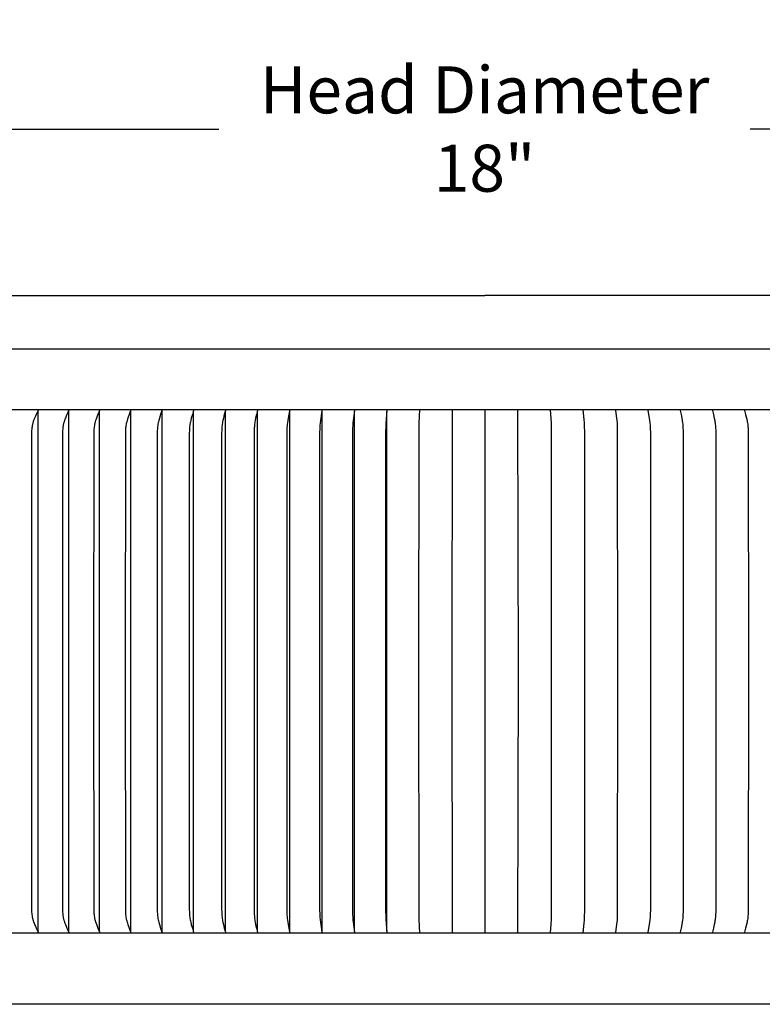
# Model space of a CAD drawing. Units: inches. Extents: x -6.5 to 72.6, y -6.6 to 14.1.
# Drawn here: x 52.7 to 58.4, y 6.6 to 14.1 of the extents above; entities that cross this region are included whole.
import ezdxf

# ---------------------------------------------------------------- set-up
doc = ezdxf.new("R2010")
doc.units = ezdxf.units.IN
doc.header["$MEASUREMENT"] = 0
doc.layers.add('Aura Vent', color=250, linetype='Continuous')
doc.layers.add('Dimension (ANSI)', color=5, linetype='Continuous')
doc.styles.add('Arial', font='arial.ttf')
doc.dimstyles.new('Dimensions', dxfattribs={"dimtxt": 0.089844, "dimasz": 0.125, "dimexe": 0.0625, "dimexo": 0.125, "dimgap": 0.09, "dimtad": 0, "dimtih": 1, "dimtoh": 1, "dimzin": 0, "dimdsep": 46, "dimlunit": 5, "dimtxsty": 'Arial', "dimcen": 0, "dimadec": 0, "dimazin": 0, "dimtfac": 1, "dimtofl": 0, "dimtmove": 0, "dimatfit": 3, "dimfxl": 1, "dimfrac": 2, "dimtolj": 1, "dimtzin": 0, "dimarcsym": 0})

# ---------------------------------------------------------------- blocks, each defined once
blk = doc.blocks.new('*D20')
at = {"layer": 'Defpoints', "color": 0, "transparency": 16777216}
for p in [(65.4192, 13.3123), (47.0397, 11.6222), (65.4192, 11.5998)]:
    blk.add_point(p, dxfattribs=at)
at = {"layer": 'Dimension (ANSI)', "color": 0, "lineweight": -2, "transparency": 16777216}
for p, q in [((47.0397, 12.1222), (47.0397, 13.5623)), ((65.4192, 12.0998), (65.4192, 13.5623)), ((47.5397, 13.3123), (54.1979, 13.3123)), ((64.9192, 13.3123), (58.2609, 13.3123))]:
    blk.add_line(p, q, dxfattribs=at)
at = {"layer": 'Dimension (ANSI)', "color": 0, "transparency": 16777216}
for points in [[(47.5397, 13.3957), (47.5397, 13.229), (47.0397, 13.3123)], [(64.9192, 13.3957), (64.9192, 13.229), (65.4192, 13.3123)]]:
    blk.add_solid(points, dxfattribs=at)
at = {"layer": 'Dimension (ANSI)', "color": 0, "transparency": 16777216, "insert": (56.2294, 13.3123), "char_height": 0.359375, "attachment_point": 5, "style": 'Arial'}
blk.add_mtext('\\A1;Head Diameter\\P18"', dxfattribs=at)

msp = doc.modelspace()

# ---------------------------------------------------------------- linework, layer by layer
at = {"layer": 'Aura Vent'}
msp.add_line((65.3809, 11.6292), (47.0784, 11.6296), dxfattribs=at)
for points in [[(49.2388, 12.04), (56.2322, 12.04)], [(63.2256, 12.04), (56.2322, 12.04)], [(65.4075, 11.1653), (47.0568, 11.1664)], [(52.8161, 11.1653), (52.8161, 11.1652), (52.8161, 11.1651), (52.8161, 11.165), (52.8162, 11.1649), (52.8162, 11.1647), (52.8162, 11.1646), (52.8162, 11.1645), (52.8162, 11.1644), (52.8162, 11.1643), (52.8162, 11.1641), (52.8162, 11.164), (52.8162, 11.1639), (52.8162, 11.1638), (52.8162, 11.1637), (52.8162, 11.1634), (52.8162, 11.1632), (52.8162, 11.163), (52.8162, 11.1628), (52.8161, 11.1626), (52.8161, 11.1623), (52.816, 11.1621), (52.816, 11.1619), (52.8159, 11.1617), (52.8159, 11.1615), (52.8158, 11.1613), (52.8157, 11.1611), (52.8156, 11.1608), (52.8155, 11.1604), (52.8153, 11.16), (52.8149, 11.1592), (52.8075, 11.1444), (52.8008, 11.1304), (52.7944, 11.1162), (52.7882, 11.1019), (52.7846, 11.093), (52.7812, 11.084), (52.778, 11.075), (52.7765, 11.0704), (52.7752, 11.0658), (52.7739, 11.061), (52.7727, 11.0562), (52.7716, 11.0514), (52.7706, 11.0465), (52.7698, 11.0416), (52.769, 11.0367), (52.7676, 11.0269), (52.7666, 11.017), (52.7658, 11.0071), (52.7648, 10.9871), (52.764, 10.9503), (52.7638, 9.1664), (52.764, 7.3825), (52.7648, 7.3456), (52.7658, 7.3257), (52.7666, 7.3158), (52.7676, 7.3059), (52.769, 7.2961), (52.7698, 7.2912), (52.7706, 7.2863), (52.7716, 7.2814), (52.7727, 7.2766), (52.7739, 7.2718), (52.7752, 7.267), (52.7765, 7.2624), (52.778, 7.2578), (52.7812, 7.2488), (52.7846, 7.2398), (52.7882, 7.2309), (52.7944, 7.2166), (52.8008, 7.2024), (52.8075, 7.1883), (52.8149, 7.1736), (52.8153, 7.1727), (52.8155, 7.1723), (52.8156, 7.1719), (52.8157, 7.1717), (52.8158, 7.1715), (52.8159, 7.1713), (52.8159, 7.1711), (52.816, 7.1709), (52.816, 7.1707), (52.8161, 7.1704), (52.8161, 7.1702), (52.8162, 7.17), (52.8162, 7.1698), (52.8162, 7.1696), (52.8162, 7.1693), (52.8162, 7.1691), (52.8162, 7.169), (52.8162, 7.1689), (52.8162, 7.1687), (52.8162, 7.1686), (52.8162, 7.1685), (52.8162, 7.1684), (52.8162, 7.1683), (52.8162, 7.1682), (52.8162, 7.168), (52.8162, 7.1679), (52.8161, 7.1678), (52.8161, 7.1677), (52.8161, 7.1675), (52.8161, 7.1674)], [(52.8161, 7.1723), (52.8161, 9.1664), (52.8161, 11.1605)], [(53.0495, 11.1653), (53.0495, 11.1652), (53.0495, 11.1651), (53.0496, 11.165), (53.0496, 11.1649), (53.0496, 11.1647), (53.0496, 11.1646), (53.0496, 11.1644), (53.0497, 11.1642), (53.0497, 11.1639), (53.0497, 11.1637), (53.0497, 11.1635), (53.0496, 11.1632), (53.0496, 11.163), (53.0496, 11.1628), (53.0496, 11.1626), (53.0495, 11.1624), (53.0495, 11.1621), (53.0494, 11.1619), (53.0494, 11.1617), (53.0493, 11.1615), (53.0492, 11.1613), (53.0492, 11.1611), (53.0491, 11.1609), (53.0489, 11.1604), (53.0488, 11.16), (53.0484, 11.1592), (53.0415, 11.1444), (53.0353, 11.1303), (53.0293, 11.1162), (53.0236, 11.1019), (53.0202, 11.093), (53.017, 11.084), (53.014, 11.0749), (53.0127, 11.0704), (53.0114, 11.0658), (53.0102, 11.061), (53.0091, 11.0562), (53.0081, 11.0513), (53.0072, 11.0464), (53.0063, 11.0416), (53.0056, 11.0367), (53.0044, 11.0268), (53.0034, 11.0169), (53.0027, 11.007), (53.0017, 10.9871), (53.001, 10.9503), (53.0008, 9.1664), (53.001, 7.3825), (53.0017, 7.3456), (53.0027, 7.3257), (53.0034, 7.3158), (53.0044, 7.3059), (53.0056, 7.2961), (53.0063, 7.2912), (53.0072, 7.2863), (53.0081, 7.2815), (53.0091, 7.2766), (53.0102, 7.2718), (53.0114, 7.267), (53.0127, 7.2624), (53.014, 7.2578), (53.017, 7.2488), (53.0202, 7.2398), (53.0236, 7.2309), (53.0293, 7.2166), (53.0353, 7.2024), (53.0415, 7.1884), (53.0484, 7.1736), (53.0488, 7.1727), (53.0489, 7.1723), (53.0491, 7.1719), (53.0492, 7.1717), (53.0492, 7.1715), (53.0493, 7.1713), (53.0494, 7.1711), (53.0494, 7.1708), (53.0495, 7.1706), (53.0495, 7.1704), (53.0496, 7.1702), (53.0496, 7.17), (53.0496, 7.1698), (53.0496, 7.1695), (53.0497, 7.1693), (53.0497, 7.1691), (53.0497, 7.1689), (53.0497, 7.1686), (53.0496, 7.1684), (53.0496, 7.1681), (53.0496, 7.168), (53.0496, 7.1679), (53.0496, 7.1678), (53.0495, 7.1677), (53.0495, 7.1675), (53.0495, 7.1674)], [(53.0495, 7.1723), (53.0495, 9.1664), (53.0495, 11.1605)], [(53.2852, 11.1653), (53.2853, 11.1651), (53.2853, 11.1649), (53.2854, 11.1646), (53.2854, 11.1644), (53.2854, 11.1642), (53.2854, 11.1639), (53.2854, 11.1637), (53.2854, 11.1635), (53.2854, 11.1633), (53.2854, 11.163), (53.2854, 11.1628), (53.2853, 11.1626), (53.2853, 11.1624), (53.2852, 11.1622), (53.2852, 11.1619), (53.2851, 11.1617), (53.2851, 11.1615), (53.285, 11.1613), (53.2849, 11.1609), (53.2847, 11.1605), (53.2846, 11.16), (53.2842, 11.1592), (53.2721, 11.1303), (53.2665, 11.1162), (53.2581, 11.093), (53.2551, 11.084), (53.2524, 11.0749), (53.2512, 11.0704), (53.25, 11.0658), (53.2489, 11.061), (53.2478, 11.0561), (53.2469, 11.0513), (53.246, 11.0464), (53.2446, 11.0366), (53.2435, 11.0268), (53.2426, 11.0169), (53.2419, 11.007), (53.241, 10.9871), (53.2402, 9.1664), (53.241, 7.3456), (53.2419, 7.3258), (53.2426, 7.3159), (53.2435, 7.306), (53.2446, 7.2962), (53.246, 7.2864), (53.2469, 7.2815), (53.2478, 7.2766), (53.2489, 7.2718), (53.25, 7.267), (53.2512, 7.2624), (53.2524, 7.2578), (53.2551, 7.2488), (53.2581, 7.2398), (53.2665, 7.2166), (53.2721, 7.2025), (53.2842, 7.1735), (53.2846, 7.1727), (53.2847, 7.1723), (53.2849, 7.1719), (53.285, 7.1715), (53.2851, 7.1713), (53.2851, 7.171), (53.2852, 7.1708), (53.2852, 7.1706), (53.2853, 7.1704), (53.2853, 7.1702), (53.2854, 7.17), (53.2854, 7.1697), (53.2854, 7.1695), (53.2854, 7.1693), (53.2854, 7.1691), (53.2854, 7.1688), (53.2854, 7.1686), (53.2854, 7.1684), (53.2854, 7.1681), (53.2853, 7.1679), (53.2853, 7.1677), (53.2852, 7.1674)], [(53.2852, 7.1742), (53.2852, 9.1664), (53.2852, 11.1586)], [(53.5232, 11.1653), (53.5232, 11.1651), (53.5233, 11.1649), (53.5233, 11.1646), (53.5233, 11.1644), (53.5233, 11.1642), (53.5233, 11.1639), (53.5233, 11.1637), (53.5233, 11.1635), (53.5233, 11.1633), (53.5233, 11.1631), (53.5233, 11.1628), (53.5232, 11.1626), (53.5232, 11.1624), (53.5232, 11.1622), (53.5231, 11.162), (53.5231, 11.1617), (53.523, 11.1615), (53.523, 11.1613), (53.5228, 11.1609), (53.5227, 11.1605), (53.5226, 11.1601), (53.5222, 11.1592), (53.511, 11.1303), (53.5011, 11.1019), (53.4982, 11.0929), (53.4955, 11.084), (53.493, 11.0749), (53.4908, 11.0658), (53.4897, 11.061), (53.4888, 11.0561), (53.4871, 11.0464), (53.4858, 11.0366), (53.4847, 11.0267), (53.4839, 11.0169), (53.4833, 11.007), (53.4825, 10.9871), (53.4817, 9.1664), (53.4825, 7.3456), (53.4833, 7.3258), (53.4839, 7.3159), (53.4847, 7.306), (53.4858, 7.2962), (53.4871, 7.2864), (53.4888, 7.2767), (53.4897, 7.2718), (53.4908, 7.267), (53.493, 7.2579), (53.4955, 7.2488), (53.4982, 7.2398), (53.5011, 7.2309), (53.511, 7.2025), (53.5222, 7.1735), (53.5226, 7.1727), (53.5227, 7.1723), (53.5228, 7.1719), (53.523, 7.1715), (53.523, 7.1712), (53.5231, 7.171), (53.5231, 7.1708), (53.5232, 7.1706), (53.5232, 7.1704), (53.5232, 7.1702), (53.5233, 7.1699), (53.5233, 7.1697), (53.5233, 7.1695), (53.5233, 7.1693), (53.5233, 7.169), (53.5233, 7.1688), (53.5233, 7.1686), (53.5233, 7.1684), (53.5233, 7.1681), (53.5233, 7.1679), (53.5232, 7.1677), (53.5232, 7.1674)], [(53.5232, 7.1742), (53.5232, 9.1664), (53.5232, 11.1586)], [(53.7631, 11.1653), (53.7631, 11.1651), (53.7632, 11.1649), (53.7632, 11.1646), (53.7632, 11.1644), (53.7632, 11.1642), (53.7632, 11.164), (53.7632, 11.1637), (53.7632, 11.1635), (53.7632, 11.1633), (53.7632, 11.1631), (53.7632, 11.1628), (53.7632, 11.1626), (53.7631, 11.1624), (53.7631, 11.1622), (53.763, 11.162), (53.763, 11.1618), (53.7629, 11.1613), (53.7628, 11.1609), (53.7627, 11.1605), (53.7625, 11.1601), (53.752, 11.1303), (53.743, 11.1019), (53.7379, 11.0839), (53.7356, 11.0749), (53.7335, 11.0658), (53.7317, 11.0561), (53.7302, 11.0463), (53.729, 11.0365), (53.7281, 11.0267), (53.7273, 11.0168), (53.7268, 11.0069), (53.726, 10.9871), (53.7253, 9.1664), (53.726, 7.3456), (53.7268, 7.3258), (53.7273, 7.3159), (53.7281, 7.3061), (53.729, 7.2962), (53.7302, 7.2864), (53.7317, 7.2767), (53.7335, 7.267), (53.7356, 7.2579), (53.7379, 7.2488), (53.743, 7.2309), (53.752, 7.2025), (53.7625, 7.1727), (53.7627, 7.1723), (53.7628, 7.1719), (53.7629, 7.1714), (53.763, 7.171), (53.763, 7.1708), (53.7631, 7.1706), (53.7631, 7.1704), (53.7632, 7.1701), (53.7632, 7.1699), (53.7632, 7.1697), (53.7632, 7.1695), (53.7632, 7.1693), (53.7632, 7.169), (53.7632, 7.1688), (53.7632, 7.1686), (53.7632, 7.1684), (53.7632, 7.1681), (53.7632, 7.1679), (53.7631, 7.1677), (53.7631, 7.1674)], [(53.7631, 7.1742), (53.7631, 9.1664), (53.7631, 11.1586)], [(54.0048, 11.1653), (54.0048, 11.1651), (54.0049, 11.1649), (54.0049, 11.1647), (54.0049, 11.1644), (54.0049, 11.1642), (54.0049, 11.164), (54.0049, 11.1638), (54.0049, 11.1635), (54.0049, 11.1633), (54.0049, 11.1631), (54.0049, 11.1629), (54.0049, 11.1626), (54.0048, 11.1624), (54.0048, 11.1622), (54.0047, 11.1618), (54.0046, 11.1614), (54.0045, 11.1609), (54.0044, 11.1605), (54.0043, 11.1601), (53.9948, 11.1302), (53.9867, 11.1019), (53.982, 11.0839), (53.98, 11.0749), (53.9782, 11.0658), (53.9765, 11.0561), (53.9752, 11.0463), (53.9741, 11.0365), (53.9732, 11.0267), (53.972, 11.0069), (53.9714, 10.9871), (53.9707, 9.1664), (53.9714, 7.3456), (53.972, 7.3258), (53.9732, 7.3061), (53.9741, 7.2963), (53.9752, 7.2865), (53.9765, 7.2767), (53.9782, 7.267), (53.98, 7.2579), (53.982, 7.2489), (53.9867, 7.2309), (53.9948, 7.2025), (54.0043, 7.1727), (54.0044, 7.1723), (54.0045, 7.1718), (54.0046, 7.1714), (54.0047, 7.171), (54.0048, 7.1706), (54.0048, 7.1703), (54.0049, 7.1701), (54.0049, 7.1699), (54.0049, 7.1697), (54.0049, 7.1695), (54.0049, 7.1692), (54.0049, 7.169), (54.0049, 7.1688), (54.0049, 7.1686), (54.0049, 7.1683), (54.0049, 7.1681), (54.0049, 7.1679), (54.0048, 7.1677), (54.0048, 7.1674)], [(54.0048, 7.1742), (54.0048, 9.1664), (54.0048, 11.1586)], [(54.2482, 11.1653), (54.2482, 11.1651), (54.2482, 11.1649), (54.2482, 11.1647), (54.2483, 11.1644), (54.2483, 11.1642), (54.2483, 11.164), (54.2483, 11.1638), (54.2483, 11.1635), (54.2483, 11.1633), (54.2483, 11.1631), (54.2482, 11.1629), (54.2482, 11.1627), (54.2482, 11.1624), (54.2482, 11.1622), (54.2481, 11.1618), (54.248, 11.1614), (54.2479, 11.1609), (54.2478, 11.1605), (54.2477, 11.1601), (54.2393, 11.1302), (54.232, 11.1019), (54.2279, 11.0839), (54.2261, 11.0749), (54.2244, 11.0658), (54.223, 11.0561), (54.2217, 11.0463), (54.2208, 11.0365), (54.22, 11.0266), (54.219, 11.0069), (54.2184, 10.9871), (54.2178, 9.1664), (54.2184, 7.3456), (54.219, 7.3259), (54.22, 7.3062), (54.2208, 7.2963), (54.2217, 7.2865), (54.223, 7.2767), (54.2244, 7.267), (54.2261, 7.2579), (54.2279, 7.2489), (54.232, 7.2309), (54.2393, 7.2026), (54.2477, 7.1727), (54.2478, 7.1723), (54.2479, 7.1718), (54.248, 7.1714), (54.2481, 7.171), (54.2482, 7.1705), (54.2482, 7.1703), (54.2482, 7.1701), (54.2482, 7.1699), (54.2483, 7.1697), (54.2483, 7.1694), (54.2483, 7.1692), (54.2483, 7.169), (54.2483, 7.1688), (54.2483, 7.1686), (54.2483, 7.1683), (54.2482, 7.1681), (54.2482, 7.1679), (54.2482, 7.1677), (54.2482, 7.1674)], [(54.2482, 7.1742), (54.2482, 9.1664), (54.2482, 11.1586)], [(54.493, 11.1653), (54.493, 11.1651), (54.493, 11.1649), (54.493, 11.1647), (54.4931, 11.1644), (54.4931, 11.1642), (54.4931, 11.164), (54.4931, 11.1638), (54.4931, 11.1636), (54.4931, 11.1633), (54.4931, 11.1631), (54.493, 11.1627), (54.493, 11.1622), (54.4929, 11.1618), (54.4929, 11.1614), (54.4928, 11.1609), (54.4926, 11.1601), (54.4852, 11.1302), (54.4788, 11.1019), (54.4752, 11.0839), (54.4736, 11.0749), (54.4722, 11.0658), (54.4709, 11.056), (54.4698, 11.0462), (54.469, 11.0364), (54.4683, 11.0266), (54.4674, 11.0069), (54.4664, 9.1664), (54.4674, 7.3259), (54.4683, 7.3062), (54.469, 7.2963), (54.4698, 7.2865), (54.4709, 7.2767), (54.4722, 7.267), (54.4736, 7.2579), (54.4752, 7.2489), (54.4788, 7.2309), (54.4852, 7.2026), (54.4926, 7.1727), (54.4928, 7.1718), (54.4929, 7.1714), (54.4929, 7.171), (54.493, 7.1705), (54.493, 7.1701), (54.4931, 7.1697), (54.4931, 7.1694), (54.4931, 7.1692), (54.4931, 7.169), (54.4931, 7.1688), (54.4931, 7.1685), (54.4931, 7.1683), (54.493, 7.1681), (54.493, 7.1679), (54.493, 7.1677), (54.493, 7.1674)], [(54.493, 7.1742), (54.493, 9.1664), (54.493, 11.1586)], [(54.7391, 11.1653), (54.7391, 11.1651), (54.7391, 11.1649), (54.7391, 11.1647), (54.7391, 11.1645), (54.7391, 11.1642), (54.7392, 11.164), (54.7392, 11.1636), (54.7391, 11.1631), (54.7391, 11.1627), (54.7391, 11.1623), (54.739, 11.1618), (54.739, 11.1614), (54.7389, 11.161), (54.7387, 11.1601), (54.7323, 11.1302), (54.7269, 11.1019), (54.7238, 11.0839), (54.7212, 11.0658), (54.7201, 11.056), (54.7192, 11.0462), (54.7179, 11.0266), (54.7171, 11.0069), (54.7162, 9.1664), (54.7171, 7.3259), (54.7179, 7.3062), (54.7192, 7.2866), (54.7201, 7.2767), (54.7212, 7.267), (54.7238, 7.2489), (54.7269, 7.2309), (54.7323, 7.2026), (54.7387, 7.1727), (54.7389, 7.1718), (54.739, 7.1714), (54.739, 7.1709), (54.7391, 7.1705), (54.7391, 7.1701), (54.7391, 7.1696), (54.7392, 7.1692), (54.7392, 7.1688), (54.7391, 7.1685), (54.7391, 7.1683), (54.7391, 7.1681), (54.7391, 7.1679), (54.7391, 7.1676), (54.7391, 7.1674)], [(54.7391, 7.1741), (54.7391, 9.1664), (54.7391, 11.1586)], [(54.9862, 11.1653), (54.9863, 11.1651), (54.9863, 11.1649), (54.9863, 11.1645), (54.9863, 11.164), (54.9863, 11.1636), (54.9863, 11.1631), (54.9863, 11.1627), (54.9863, 11.1623), (54.9862, 11.1618), (54.9861, 11.161), (54.986, 11.1601), (54.9761, 11.1019), (54.9735, 11.0839), (54.9713, 11.0658), (54.9696, 11.0462), (54.9685, 11.0265), (54.9675, 10.9871), (54.9672, 9.1664), (54.9675, 7.3456), (54.9685, 7.3062), (54.9696, 7.2866), (54.9713, 7.267), (54.9735, 7.2489), (54.9761, 7.2309), (54.986, 7.1727), (54.9861, 7.1718), (54.9862, 7.1709), (54.9863, 7.1705), (54.9863, 7.1701), (54.9863, 7.1696), (54.9863, 7.1692), (54.9863, 7.1688), (54.9863, 7.1683), (54.9863, 7.1679), (54.9863, 7.1676), (54.9862, 7.1674)], [(54.9862, 7.1774), (54.9862, 9.1664), (54.9862, 11.1553)], [(55.2343, 11.1653), (55.2344, 11.1649), (55.2344, 11.1645), (55.2344, 11.164), (55.2344, 11.1636), (55.2344, 11.1632), (55.2344, 11.1627), (55.2343, 11.1618), (55.2342, 11.161), (55.2262, 11.1019), (55.2241, 11.0839), (55.2224, 11.0658), (55.221, 11.0462), (55.2202, 11.0265), (55.2191, 9.1664), (55.2202, 7.3063), (55.221, 7.2866), (55.2224, 7.267), (55.2241, 7.2489), (55.2262, 7.2309), (55.2342, 7.1718), (55.2343, 7.1709), (55.2344, 7.1701), (55.2344, 7.1696), (55.2344, 7.1692), (55.2344, 7.1687), (55.2344, 7.1683), (55.2344, 7.1679), (55.2343, 7.1674)], [(55.2343, 7.1774), (55.2343, 9.1664), (55.2343, 11.1553)], [(55.4832, 11.1653), (55.4761, 11.0907), (55.4741, 11.0658), (55.4732, 11.0478), (55.4719, 10.9871), (55.4717, 9.1664), (55.4719, 7.3456), (55.4732, 7.285), (55.4741, 7.2669), (55.4761, 7.242), (55.4832, 7.1674)], [(55.4832, 7.1789), (55.4832, 9.1664), (55.4832, 11.1538)], [(55.7325, 11.1653), (55.7264, 11.0658), (55.7254, 11.0265), (55.7249, 9.1664), (55.7254, 7.3063), (55.7264, 7.267), (55.7325, 7.1674)], [(55.9823, 11.1653), (55.9785, 9.1664), (55.9823, 7.1674)], [(56.2322, 11.1653), (56.2322, 9.1664), (56.2322, 7.1674)], [(56.4821, 11.1653), (56.486, 9.1664), (56.4821, 7.1674)], [(56.7319, 11.1653), (56.738, 11.0658), (56.739, 11.0265), (56.7395, 9.1664), (56.739, 7.3063), (56.738, 7.267), (56.7319, 7.1674)], [(56.9813, 11.1653), (56.9883, 11.0907), (56.9903, 11.0658), (56.9912, 11.0478), (56.9925, 10.9871), (56.9927, 9.1664), (56.9925, 7.3456), (56.9912, 7.285), (56.9903, 7.2669), (56.9883, 7.242), (56.9813, 7.1674)], [(57.2301, 11.1653), (57.23, 11.1649), (57.23, 11.1645), (57.23, 11.164), (57.23, 11.1636), (57.23, 11.1632), (57.23, 11.1627), (57.2301, 11.1618), (57.2302, 11.161), (57.2382, 11.1019), (57.2403, 11.0839), (57.242, 11.0658), (57.2434, 11.0462), (57.2442, 11.0265), (57.2453, 9.1664), (57.2442, 7.3063), (57.2434, 7.2866), (57.242, 7.267), (57.2403, 7.2489), (57.2382, 7.2309), (57.2302, 7.1718), (57.2301, 7.1709), (57.23, 7.1701), (57.23, 7.1696), (57.23, 7.1692), (57.23, 7.1687), (57.23, 7.1683), (57.23, 7.1679), (57.2301, 7.1674)], [(57.4782, 11.1653), (57.4782, 11.1651), (57.4781, 11.1649), (57.4781, 11.1645), (57.4781, 11.164), (57.4781, 11.1636), (57.4781, 11.1631), (57.4781, 11.1627), (57.4782, 11.1623), (57.4782, 11.1618), (57.4783, 11.161), (57.4784, 11.1601), (57.4883, 11.1019), (57.4909, 11.0839), (57.4931, 11.0658), (57.4948, 11.0462), (57.4959, 11.0265), (57.4969, 10.9871), (57.4972, 9.1664), (57.4969, 7.3456), (57.4959, 7.3062), (57.4948, 7.2866), (57.4931, 7.267), (57.4909, 7.2489), (57.4883, 7.2309), (57.4784, 7.1727), (57.4783, 7.1718), (57.4782, 7.1709), (57.4782, 7.1705), (57.4781, 7.1701), (57.4781, 7.1696), (57.4781, 7.1692), (57.4781, 7.1688), (57.4781, 7.1683), (57.4781, 7.1679), (57.4782, 7.1676), (57.4782, 7.1674)], [(57.7254, 11.1653), (57.7253, 11.1651), (57.7253, 11.1649), (57.7253, 11.1647), (57.7253, 11.1645), (57.7253, 11.1642), (57.7253, 11.164), (57.7253, 11.1636), (57.7253, 11.1631), (57.7253, 11.1627), (57.7253, 11.1623), (57.7254, 11.1618), (57.7255, 11.1614), (57.7255, 11.161), (57.7257, 11.1601), (57.7321, 11.1302), (57.7375, 11.1019), (57.7406, 11.0839), (57.7432, 11.0658), (57.7443, 11.056), (57.7452, 11.0462), (57.7465, 11.0266), (57.7473, 11.0069), (57.7482, 9.1664), (57.7473, 7.3259), (57.7465, 7.3062), (57.7452, 7.2866), (57.7443, 7.2767), (57.7432, 7.267), (57.7406, 7.2489), (57.7375, 7.2309), (57.7321, 7.2026), (57.7257, 7.1727), (57.7255, 7.1718), (57.7255, 7.1714), (57.7254, 7.1709), (57.7253, 7.1705), (57.7253, 7.1701), (57.7253, 7.1696), (57.7253, 7.1692), (57.7253, 7.1688), (57.7253, 7.1685), (57.7253, 7.1683), (57.7253, 7.1681), (57.7253, 7.1679), (57.7253, 7.1676), (57.7254, 7.1674)], [(57.9714, 11.1653), (57.9714, 11.1651), (57.9714, 11.1649), (57.9714, 11.1647), (57.9713, 11.1644), (57.9713, 11.1642), (57.9713, 11.164), (57.9713, 11.1638), (57.9713, 11.1636), (57.9713, 11.1633), (57.9713, 11.1631), (57.9714, 11.1627), (57.9714, 11.1622), (57.9715, 11.1618), (57.9716, 11.1614), (57.9716, 11.1609), (57.9718, 11.1601), (57.9793, 11.1302), (57.9856, 11.1019), (57.9892, 11.0839), (57.9908, 11.0749), (57.9922, 11.0658), (57.9935, 11.056), (57.9946, 11.0462), (57.9954, 11.0364), (57.9961, 11.0266), (57.997, 11.0069), (57.998, 9.1664), (57.997, 7.3259), (57.9961, 7.3062), (57.9954, 7.2963), (57.9946, 7.2865), (57.9935, 7.2767), (57.9922, 7.267), (57.9908, 7.2579), (57.9892, 7.2489), (57.9856, 7.2309), (57.9793, 7.2026), (57.9718, 7.1727), (57.9716, 7.1718), (57.9716, 7.1714), (57.9715, 7.171), (57.9714, 7.1705), (57.9714, 7.1701), (57.9713, 7.1697), (57.9713, 7.1694), (57.9713, 7.1692), (57.9713, 7.169), (57.9713, 7.1688), (57.9713, 7.1685), (57.9713, 7.1683), (57.9714, 7.1681), (57.9714, 7.1679), (57.9714, 7.1677), (57.9714, 7.1674)], [(58.2163, 11.1653), (58.2162, 11.1651), (58.2162, 11.1649), (58.2162, 11.1647), (58.2161, 11.1644), (58.2161, 11.1642), (58.2161, 11.164), (58.2161, 11.1638), (58.2161, 11.1635), (58.2161, 11.1633), (58.2161, 11.1631), (58.2162, 11.1629), (58.2162, 11.1627), (58.2162, 11.1624), (58.2162, 11.1622), (58.2163, 11.1618), (58.2164, 11.1614), (58.2165, 11.1609), (58.2166, 11.1605), (58.2167, 11.1601), (58.2252, 11.1302), (58.2324, 11.1019), (58.2365, 11.0839), (58.2384, 11.0749), (58.24, 11.0658), (58.2415, 11.0561), (58.2427, 11.0463), (58.2436, 11.0365), (58.2444, 11.0266), (58.2454, 11.0069), (58.246, 10.9871), (58.2466, 9.1664), (58.246, 7.3456), (58.2454, 7.3259), (58.2444, 7.3062), (58.2436, 7.2963), (58.2427, 7.2865), (58.2415, 7.2767), (58.24, 7.267), (58.2384, 7.2579), (58.2365, 7.2489), (58.2324, 7.2309), (58.2252, 7.2026), (58.2167, 7.1727), (58.2166, 7.1723), (58.2165, 7.1718), (58.2164, 7.1714), (58.2163, 7.171), (58.2162, 7.1705), (58.2162, 7.1703), (58.2162, 7.1701), (58.2162, 7.1699), (58.2161, 7.1697), (58.2161, 7.1694), (58.2161, 7.1692), (58.2161, 7.169), (58.2161, 7.1688), (58.2161, 7.1686), (58.2161, 7.1683), (58.2162, 7.1681), (58.2162, 7.1679), (58.2162, 7.1677), (58.2163, 7.1674)], [(47.0569, 7.1664), (65.4075, 7.1664)]]:
    msp.add_lwpolyline(points, dxfattribs=at)
msp.add_polyline3d([(65.3801, 6.6204, 0), (65.3807, 6.6204, 0), (65.3807, 6.6204, 0), (65.3805, 6.6204, 0), (47.0837, 6.6214, 0)], dxfattribs=at)

# ---------------------------------------------------------------- dimensions: what is measured, and where the dimension line sits
at = {"layer": 'Dimension (ANSI)', "color": 5}
dim = msp.add_linear_dim(base=(65.4192, 13.3123), p1=(47.0397, 11.6222), p2=(65.4192, 11.5998), text='Head Diameter\\P<>', dimstyle='Dimensions', override={"dimdec": 0, "dimpost": '"'}, dxfattribs=at)
dim.commit()
dim.dimension.update_dxf_attribs({"geometry": '*D20', "text_midpoint": (56.2294, 13.3123)})

doc.saveas('drawing.dxf')
